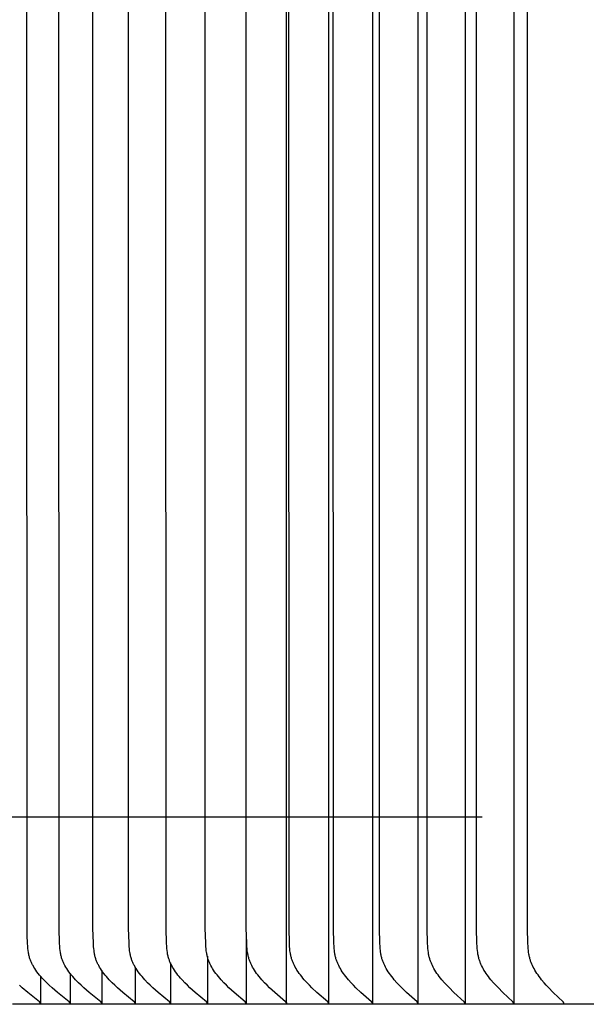
# Model space of a CAD drawing. Units: inches. Extents: x -9.5 to 75.8, y -5.8 to 23.2.
# Drawn here: x -3.3 to -1.6, y 13.5 to 16.5 of the extents above; entities that cross this region are included whole.
import ezdxf

# ---------------------------------------------------------------- set-up
doc = ezdxf.new("R2010")
doc.units = ezdxf.units.IN
doc.header["$MEASUREMENT"] = 0
doc.layers.add('Aura Vent', color=250, linetype='Continuous')
doc.layers.add('Dimension (ANSI)', color=5, linetype='Continuous')
doc.styles.add('Arial', font='arial.ttf')
doc.dimstyles.new('Dimensions', dxfattribs={"dimtxt": 0.109375, "dimasz": 0.125, "dimexe": 0.0625, "dimexo": 0.125, "dimgap": 0.09, "dimtad": 0, "dimtih": 1, "dimtoh": 1, "dimzin": 0, "dimdsep": 46, "dimlunit": 5, "dimtxsty": 'Arial', "dimcen": 0, "dimadec": 0, "dimazin": 0, "dimtfac": 1, "dimtofl": 0, "dimtmove": 0, "dimatfit": 3, "dimfxl": 1, "dimfrac": 2, "dimtolj": 1, "dimtzin": 0, "dimarcsym": 0})

# ---------------------------------------------------------------- blocks, each defined once
blk = doc.blocks.new('*D7')
at = {"layer": 'Defpoints', "color": 0, "transparency": 16777216}
for p in [(-6.4502, 19.5386), (-1.3717, 19.5386), (-1.3717, 14.0386)]:
    blk.add_point(p, dxfattribs=at)
at = {"layer": 'Dimension (ANSI)', "color": 0, "lineweight": -2, "transparency": 16777216}
for p, q in [((-1.8717, 19.5386), (-6.7002, 19.5386)), ((-6.4502, 19.0386), (-6.4502, 17.7964)), ((-6.4502, 14.5386), (-6.4502, 15.7808)), ((-1.8717, 14.0386), (-6.7002, 14.0386))]:
    blk.add_line(p, q, dxfattribs=at)
at = {"layer": 'Dimension (ANSI)', "color": 0, "transparency": 16777216}
for points in [[(-6.5335, 19.0386), (-6.3669, 19.0386), (-6.4502, 19.5386)], [(-6.5335, 14.5386), (-6.3669, 14.5386), (-6.4502, 14.0386)]]:
    blk.add_solid(points, dxfattribs=at)
at = {"layer": 'Dimension (ANSI)', "color": 0, "transparency": 16777216, "insert": (-6.4502, 16.7886), "char_height": 0.4375, "attachment_point": 5, "style": 'Arial'}
blk.add_mtext('\\A1;*Inner Louvers\\P5 1/2" [14 cm]', dxfattribs=at)

msp = doc.modelspace()

# ---------------------------------------------------------------- linework, layer by layer
at = {"layer": 'Aura Vent'}
for points in [[(-2.4633, 13.4779), (-2.4633, 16.223), (-2.4633, 18.9681)], [(-2.3358, 18.9681), (-2.3358, 16.223), (-2.3358, 13.4779)], [(-2.2032, 18.9681), (-2.2032, 16.223), (-2.2032, 13.4779)], [(-2.0656, 18.9681), (-2.0656, 16.223), (-2.0656, 13.4779)], [(-1.9231, 18.9681), (-1.9231, 16.223), (-1.9231, 13.4779)], [(-1.7758, 18.9681), (-1.7758, 16.223), (-1.7758, 13.4779)], [(-3.1177, 13.473), (-3.1177, 13.4731), (-3.1177, 13.4733), (-3.1177, 13.4735), (-3.1177, 13.4736), (-3.1177, 13.4738), (-3.1177, 13.4739), (-3.1177, 13.4741), (-3.1177, 13.4742), (-3.1177, 13.4744), (-3.1177, 13.4745), (-3.1177, 13.4746), (-3.1178, 13.4748), (-3.1178, 13.4749), (-3.1178, 13.4751), (-3.1178, 13.4752), (-3.1179, 13.4753), (-3.1179, 13.4754), (-3.1179, 13.4756), (-3.118, 13.4757), (-3.118, 13.4758), (-3.1181, 13.4759), (-3.1181, 13.476), (-3.1182, 13.4762), (-3.1182, 13.4763), (-3.1183, 13.4764), (-3.1183, 13.4765), (-3.1184, 13.4766), (-3.1184, 13.4767), (-3.1185, 13.4768), (-3.1186, 13.4769), (-3.1186, 13.477), (-3.1187, 13.4771), (-3.1188, 13.4772), (-3.1189, 13.4773), (-3.119, 13.4775), (-3.1192, 13.4777), (-3.1193, 13.4779), (-3.1195, 13.4781), (-3.1197, 13.4782), (-3.1198, 13.4784), (-3.12, 13.4786), (-3.1204, 13.4789), (-3.1208, 13.4792), (-3.1559, 13.5078), (-3.1726, 13.5223), (-3.1808, 13.5297), (-3.1888, 13.5374), (-3.1977, 13.5464), (-3.2021, 13.551), (-3.2063, 13.5558), (-3.2104, 13.5606), (-3.2144, 13.5655), (-3.2182, 13.5706), (-3.2219, 13.5758), (-3.2248, 13.5801), (-3.2275, 13.5845), (-3.2301, 13.589), (-3.2314, 13.5912), (-3.2326, 13.5935), (-3.2337, 13.5958), (-3.2348, 13.5982), (-3.2359, 13.6005), (-3.2369, 13.6029), (-3.2378, 13.6053), (-3.2387, 13.6077), (-3.2396, 13.6101), (-3.2403, 13.6125), (-3.2411, 13.6152), (-3.2419, 13.618), (-3.2425, 13.6208), (-3.2431, 13.6236), (-3.2436, 13.6264), (-3.2441, 13.6292), (-3.2449, 13.6348), (-3.2455, 13.6405), (-3.246, 13.6463), (-3.2467, 13.6578), (-3.2476, 13.6797), (-3.2486, 16.223), (-3.2476, 18.7663)], [(-3.0221, 13.473), (-3.0221, 13.4731), (-3.0221, 13.4733), (-3.0221, 13.4735), (-3.0221, 13.4736), (-3.0221, 13.4738), (-3.0221, 13.4739), (-3.0221, 13.4741), (-3.0221, 13.4742), (-3.0221, 13.4744), (-3.0221, 13.4745), (-3.0221, 13.4746), (-3.0221, 13.4748), (-3.0222, 13.4749), (-3.0222, 13.475), (-3.0222, 13.4752), (-3.0223, 13.4753), (-3.0223, 13.4754), (-3.0223, 13.4756), (-3.0224, 13.4757), (-3.0224, 13.4758), (-3.0224, 13.4759), (-3.0225, 13.476), (-3.0225, 13.4761), (-3.0226, 13.4763), (-3.0226, 13.4764), (-3.0227, 13.4765), (-3.0228, 13.4766), (-3.0228, 13.4767), (-3.0229, 13.4768), (-3.0229, 13.4769), (-3.023, 13.477), (-3.0231, 13.4771), (-3.0232, 13.4772), (-3.0232, 13.4773), (-3.0234, 13.4775), (-3.0235, 13.4777), (-3.0237, 13.4779), (-3.0239, 13.478), (-3.024, 13.4782), (-3.0242, 13.4784), (-3.0244, 13.4786), (-3.0247, 13.4789), (-3.0251, 13.4792), (-3.0599, 13.5078), (-3.0765, 13.5223), (-3.0846, 13.5297), (-3.0925, 13.5374), (-3.1013, 13.5464), (-3.1056, 13.551), (-3.1098, 13.5558), (-3.1139, 13.5606), (-3.1178, 13.5655), (-3.1217, 13.5706), (-3.1253, 13.5758), (-3.1281, 13.5801), (-3.1309, 13.5845), (-3.1334, 13.589), (-3.1346, 13.5913), (-3.1358, 13.5935), (-3.137, 13.5959), (-3.1381, 13.5982), (-3.1391, 13.6005), (-3.1401, 13.6029), (-3.141, 13.6053), (-3.1419, 13.6077), (-3.1428, 13.6101), (-3.1435, 13.6125), (-3.1443, 13.6152), (-3.145, 13.618), (-3.1457, 13.6208), (-3.1463, 13.6236), (-3.1468, 13.6264), (-3.1472, 13.6292), (-3.148, 13.6348), (-3.1487, 13.6405), (-3.1491, 13.6463), (-3.1498, 13.6578), (-3.1512, 13.7017), (-3.1517, 16.223), (-3.1512, 18.7443)], [(-2.921, 13.473), (-2.921, 13.4731), (-2.921, 13.4733), (-2.921, 13.4735), (-2.921, 13.4736), (-2.921, 13.4738), (-2.921, 13.4739), (-2.921, 13.4741), (-2.921, 13.4742), (-2.921, 13.4744), (-2.921, 13.4745), (-2.921, 13.4746), (-2.9211, 13.4748), (-2.9211, 13.4749), (-2.9211, 13.475), (-2.9211, 13.4752), (-2.9212, 13.4753), (-2.9212, 13.4754), (-2.9212, 13.4755), (-2.9213, 13.4757), (-2.9213, 13.4758), (-2.9214, 13.4759), (-2.9214, 13.476), (-2.9215, 13.4761), (-2.9215, 13.4763), (-2.9216, 13.4764), (-2.9216, 13.4765), (-2.9217, 13.4766), (-2.9217, 13.4767), (-2.9218, 13.4768), (-2.9219, 13.4769), (-2.9219, 13.477), (-2.922, 13.4771), (-2.9221, 13.4772), (-2.9221, 13.4773), (-2.9223, 13.4775), (-2.9224, 13.4777), (-2.9226, 13.4779), (-2.9227, 13.478), (-2.9229, 13.4782), (-2.9231, 13.4784), (-2.9233, 13.4786), (-2.9236, 13.4789), (-2.924, 13.4792), (-2.9585, 13.5078), (-2.9749, 13.5223), (-2.9828, 13.5297), (-2.9907, 13.5374), (-2.9994, 13.5464), (-3.0037, 13.5511), (-3.0078, 13.5558), (-3.0119, 13.5606), (-3.0158, 13.5656), (-3.0195, 13.5706), (-3.0231, 13.5758), (-3.026, 13.5801), (-3.0286, 13.5845), (-3.0312, 13.589), (-3.0324, 13.5913), (-3.0336, 13.5936), (-3.0347, 13.5959), (-3.0358, 13.5982), (-3.0368, 13.6005), (-3.0378, 13.6029), (-3.0387, 13.6053), (-3.0396, 13.6077), (-3.0404, 13.6101), (-3.0412, 13.6125), (-3.042, 13.6152), (-3.0427, 13.618), (-3.0433, 13.6208), (-3.0439, 13.6236), (-3.0444, 13.6264), (-3.0449, 13.6292), (-3.0456, 13.6348), (-3.0463, 13.6405), (-3.0467, 13.6463), (-3.0474, 13.6578), (-3.0487, 13.7017), (-3.0492, 16.223), (-3.0487, 18.7443)], [(-2.8146, 13.473), (-2.8145, 13.4731), (-2.8145, 13.4733), (-2.8145, 13.4735), (-2.8145, 13.4736), (-2.8145, 13.4738), (-2.8145, 13.4739), (-2.8145, 13.4741), (-2.8145, 13.4742), (-2.8145, 13.4744), (-2.8145, 13.4745), (-2.8145, 13.4746), (-2.8146, 13.4748), (-2.8146, 13.4749), (-2.8146, 13.475), (-2.8146, 13.4752), (-2.8147, 13.4753), (-2.8147, 13.4754), (-2.8147, 13.4755), (-2.8148, 13.4757), (-2.8148, 13.4758), (-2.8149, 13.4759), (-2.8149, 13.476), (-2.815, 13.4761), (-2.815, 13.4762), (-2.8151, 13.4764), (-2.8151, 13.4765), (-2.8152, 13.4766), (-2.8152, 13.4767), (-2.8153, 13.4768), (-2.8153, 13.4769), (-2.8154, 13.477), (-2.8155, 13.4771), (-2.8155, 13.4772), (-2.8156, 13.4773), (-2.8158, 13.4775), (-2.8159, 13.4777), (-2.8161, 13.4779), (-2.8162, 13.478), (-2.8164, 13.4782), (-2.8166, 13.4784), (-2.8168, 13.4786), (-2.8171, 13.4789), (-2.8175, 13.4792), (-2.8516, 13.5078), (-2.8678, 13.5223), (-2.8757, 13.5297), (-2.8834, 13.5374), (-2.8921, 13.5464), (-2.8963, 13.5511), (-2.9004, 13.5558), (-2.9044, 13.5606), (-2.9082, 13.5656), (-2.912, 13.5706), (-2.9155, 13.5758), (-2.9183, 13.5801), (-2.921, 13.5845), (-2.9235, 13.589), (-2.9247, 13.5913), (-2.9258, 13.5936), (-2.9269, 13.5959), (-2.928, 13.5982), (-2.929, 13.6005), (-2.93, 13.6029), (-2.9309, 13.6053), (-2.9318, 13.6077), (-2.9326, 13.6101), (-2.9333, 13.6125), (-2.9341, 13.6153), (-2.9348, 13.618), (-2.9355, 13.6208), (-2.936, 13.6236), (-2.9365, 13.6264), (-2.937, 13.6292), (-2.9378, 13.6348), (-2.9384, 13.6405), (-2.9388, 13.6463), (-2.9395, 13.6578), (-2.9408, 13.7017), (-2.9413, 16.223), (-2.9408, 18.7443)], [(-2.7027, 13.473), (-2.7027, 13.4731), (-2.7027, 13.4733), (-2.7027, 13.4735), (-2.7027, 13.4736), (-2.7027, 13.4738), (-2.7027, 13.4739), (-2.7027, 13.4741), (-2.7027, 13.4742), (-2.7027, 13.4744), (-2.7027, 13.4745), (-2.7027, 13.4746), (-2.7027, 13.4748), (-2.7027, 13.4749), (-2.7028, 13.475), (-2.7028, 13.4752), (-2.7028, 13.4753), (-2.7029, 13.4754), (-2.7029, 13.4755), (-2.7029, 13.4757), (-2.703, 13.4758), (-2.703, 13.4759), (-2.7031, 13.476), (-2.7031, 13.4761), (-2.7032, 13.4762), (-2.7032, 13.4763), (-2.7033, 13.4765), (-2.7033, 13.4766), (-2.7034, 13.4767), (-2.7034, 13.4768), (-2.7035, 13.4769), (-2.7036, 13.477), (-2.7036, 13.4771), (-2.7037, 13.4772), (-2.7038, 13.4773), (-2.7039, 13.4775), (-2.7041, 13.4777), (-2.7042, 13.4778), (-2.7044, 13.478), (-2.7045, 13.4782), (-2.7047, 13.4784), (-2.7049, 13.4786), (-2.7053, 13.4789), (-2.7056, 13.4792), (-2.7393, 13.5078), (-2.7553, 13.5223), (-2.7631, 13.5298), (-2.7707, 13.5374), (-2.7793, 13.5464), (-2.7835, 13.5511), (-2.7875, 13.5558), (-2.7915, 13.5606), (-2.7953, 13.5656), (-2.799, 13.5706), (-2.8025, 13.5758), (-2.8052, 13.5801), (-2.8079, 13.5845), (-2.8104, 13.589), (-2.8115, 13.5913), (-2.8127, 13.5936), (-2.8138, 13.5959), (-2.8148, 13.5982), (-2.8158, 13.6006), (-2.8168, 13.6029), (-2.8177, 13.6053), (-2.8186, 13.6077), (-2.8194, 13.6101), (-2.8201, 13.6125), (-2.8209, 13.6153), (-2.8216, 13.618), (-2.8222, 13.6208), (-2.8228, 13.6236), (-2.8233, 13.6264), (-2.8237, 13.6292), (-2.8245, 13.6349), (-2.8251, 13.6406), (-2.8255, 13.6463), (-2.8262, 13.6578), (-2.8275, 13.7017), (-2.828, 16.223), (-2.8275, 18.7443)], [(-2.5856, 13.473), (-2.5856, 13.4731), (-2.5856, 13.4733), (-2.5856, 13.4735), (-2.5855, 13.4736), (-2.5855, 13.4738), (-2.5855, 13.4739), (-2.5855, 13.4741), (-2.5855, 13.4742), (-2.5856, 13.4743), (-2.5856, 13.4745), (-2.5856, 13.4746), (-2.5856, 13.4748), (-2.5856, 13.4749), (-2.5856, 13.475), (-2.5857, 13.4751), (-2.5857, 13.4753), (-2.5857, 13.4754), (-2.5858, 13.4755), (-2.5858, 13.4756), (-2.5858, 13.4758), (-2.5859, 13.4759), (-2.5859, 13.476), (-2.586, 13.4761), (-2.586, 13.4762), (-2.5861, 13.4763), (-2.5861, 13.4764), (-2.5862, 13.4766), (-2.5862, 13.4767), (-2.5863, 13.4768), (-2.5864, 13.4769), (-2.5864, 13.477), (-2.5865, 13.4771), (-2.5866, 13.4772), (-2.5866, 13.4773), (-2.5868, 13.4775), (-2.5869, 13.4777), (-2.5871, 13.4778), (-2.5872, 13.478), (-2.5874, 13.4782), (-2.5876, 13.4784), (-2.5877, 13.4785), (-2.5881, 13.4789), (-2.5885, 13.4792), (-2.6217, 13.5078), (-2.6375, 13.5223), (-2.6452, 13.5298), (-2.6528, 13.5374), (-2.6612, 13.5464), (-2.6654, 13.5511), (-2.6694, 13.5558), (-2.6733, 13.5607), (-2.677, 13.5656), (-2.6806, 13.5706), (-2.6841, 13.5758), (-2.6868, 13.5801), (-2.6894, 13.5845), (-2.6919, 13.589), (-2.6931, 13.5913), (-2.6942, 13.5936), (-2.6953, 13.5959), (-2.6963, 13.5982), (-2.6973, 13.6006), (-2.6982, 13.6029), (-2.6991, 13.6053), (-2.7, 13.6077), (-2.7008, 13.6101), (-2.7015, 13.6125), (-2.7023, 13.6153), (-2.7029, 13.618), (-2.7036, 13.6208), (-2.7041, 13.6236), (-2.7046, 13.6264), (-2.7051, 13.6292), (-2.7058, 13.6349), (-2.7064, 13.6406), (-2.7069, 13.6463), (-2.7075, 13.6578), (-2.7088, 13.7017), (-2.7093, 16.223), (-2.7088, 18.7443)], [(-2.4633, 13.473), (-2.4632, 13.4731), (-2.4632, 13.4733), (-2.4632, 13.4735), (-2.4632, 13.4736), (-2.4632, 13.4738), (-2.4632, 13.4739), (-2.4632, 13.4741), (-2.4632, 13.4742), (-2.4632, 13.4743), (-2.4632, 13.4745), (-2.4632, 13.4746), (-2.4633, 13.4748), (-2.4633, 13.4749), (-2.4633, 13.475), (-2.4633, 13.4751), (-2.4633, 13.4753), (-2.4634, 13.4754), (-2.4634, 13.4755), (-2.4634, 13.4756), (-2.4635, 13.4758), (-2.4635, 13.4759), (-2.4636, 13.476), (-2.4636, 13.4761), (-2.4637, 13.4762), (-2.4637, 13.4763), (-2.4638, 13.4764), (-2.4638, 13.4765), (-2.4639, 13.4767), (-2.4639, 13.4768), (-2.464, 13.4769), (-2.4641, 13.477), (-2.4641, 13.4771), (-2.4642, 13.4772), (-2.4643, 13.4773), (-2.4644, 13.4775), (-2.4645, 13.4776), (-2.4647, 13.4778), (-2.4649, 13.478), (-2.465, 13.4782), (-2.4652, 13.4784), (-2.4654, 13.4785), (-2.4657, 13.4789), (-2.4661, 13.4792), (-2.4989, 13.5078), (-2.5145, 13.5223), (-2.5221, 13.5298), (-2.5295, 13.5374), (-2.5379, 13.5464), (-2.542, 13.5511), (-2.5459, 13.5558), (-2.5498, 13.5607), (-2.5535, 13.5656), (-2.557, 13.5706), (-2.5605, 13.5758), (-2.5632, 13.5801), (-2.5657, 13.5845), (-2.5681, 13.589), (-2.5704, 13.5936), (-2.5715, 13.5959), (-2.5725, 13.5982), (-2.5735, 13.6006), (-2.5744, 13.6029), (-2.5753, 13.6053), (-2.5761, 13.6077), (-2.5769, 13.6101), (-2.5776, 13.6125), (-2.5784, 13.6153), (-2.5791, 13.618), (-2.5797, 13.6208), (-2.5802, 13.6236), (-2.5807, 13.6264), (-2.5812, 13.6292), (-2.5819, 13.6349), (-2.5825, 13.6406), (-2.5829, 13.6463), (-2.5836, 13.6578), (-2.5848, 13.7017), (-2.5853, 16.223), (-2.5848, 18.7443)], [(-2.3358, 13.473), (-2.3358, 13.4731), (-2.3357, 13.4733), (-2.3357, 13.4735), (-2.3357, 13.4736), (-2.3357, 13.4738), (-2.3357, 13.4739), (-2.3357, 13.4741), (-2.3357, 13.4742), (-2.3357, 13.4743), (-2.3357, 13.4745), (-2.3357, 13.4746), (-2.3358, 13.4747), (-2.3358, 13.4749), (-2.3358, 13.475), (-2.3358, 13.4751), (-2.3358, 13.4753), (-2.3359, 13.4754), (-2.3359, 13.4755), (-2.3359, 13.4756), (-2.336, 13.4757), (-2.336, 13.4759), (-2.3361, 13.476), (-2.3361, 13.4761), (-2.3362, 13.4762), (-2.3362, 13.4763), (-2.3363, 13.4764), (-2.3363, 13.4765), (-2.3364, 13.4766), (-2.3364, 13.4767), (-2.3365, 13.4769), (-2.3366, 13.477), (-2.3366, 13.4771), (-2.3367, 13.4772), (-2.3367, 13.4773), (-2.3369, 13.4775), (-2.337, 13.4776), (-2.3372, 13.4778), (-2.3373, 13.478), (-2.3375, 13.4782), (-2.3377, 13.4784), (-2.3378, 13.4785), (-2.3382, 13.4789), (-2.3386, 13.4792), (-2.371, 13.5078), (-2.3863, 13.5223), (-2.3938, 13.5298), (-2.4011, 13.5374), (-2.4094, 13.5465), (-2.4134, 13.5511), (-2.4173, 13.5558), (-2.4211, 13.5607), (-2.4247, 13.5656), (-2.4283, 13.5706), (-2.4316, 13.5758), (-2.4343, 13.5801), (-2.4368, 13.5846), (-2.4392, 13.589), (-2.4414, 13.5936), (-2.4425, 13.5959), (-2.4435, 13.5982), (-2.4445, 13.6006), (-2.4454, 13.6029), (-2.4462, 13.6053), (-2.4471, 13.6077), (-2.4478, 13.6101), (-2.4485, 13.6125), (-2.4493, 13.6153), (-2.4499, 13.618), (-2.4505, 13.6208), (-2.4511, 13.6236), (-2.4516, 13.6264), (-2.452, 13.6292), (-2.4527, 13.6349), (-2.4533, 13.6406), (-2.4538, 13.6463), (-2.4544, 13.6578), (-2.4556, 13.7017), (-2.4561, 16.223), (-2.4556, 18.7443)], [(-2.2032, 13.473), (-2.2032, 13.4731), (-2.2032, 13.4733), (-2.2032, 13.4735), (-2.2031, 13.4736), (-2.2031, 13.4738), (-2.2031, 13.4739), (-2.2031, 13.474), (-2.2031, 13.4742), (-2.2031, 13.4743), (-2.2032, 13.4745), (-2.2032, 13.4746), (-2.2032, 13.4747), (-2.2032, 13.4749), (-2.2032, 13.475), (-2.2032, 13.4751), (-2.2033, 13.4753), (-2.2033, 13.4754), (-2.2033, 13.4755), (-2.2034, 13.4756), (-2.2034, 13.4757), (-2.2034, 13.4759), (-2.2035, 13.476), (-2.2035, 13.4761), (-2.2036, 13.4762), (-2.2036, 13.4763), (-2.2037, 13.4764), (-2.2037, 13.4765), (-2.2038, 13.4766), (-2.2038, 13.4767), (-2.2039, 13.4768), (-2.204, 13.4769), (-2.204, 13.477), (-2.2041, 13.4771), (-2.2042, 13.4772), (-2.2043, 13.4774), (-2.2044, 13.4776), (-2.2046, 13.4778), (-2.2047, 13.478), (-2.2049, 13.4782), (-2.2051, 13.4784), (-2.2052, 13.4785), (-2.2056, 13.4789), (-2.2059, 13.4792), (-2.2379, 13.5078), (-2.253, 13.5223), (-2.2604, 13.5298), (-2.2676, 13.5374), (-2.2757, 13.5465), (-2.2797, 13.5511), (-2.2835, 13.5559), (-2.2873, 13.5607), (-2.2909, 13.5656), (-2.2943, 13.5707), (-2.2976, 13.5758), (-2.3003, 13.5801), (-2.3027, 13.5846), (-2.3051, 13.5891), (-2.3073, 13.5936), (-2.3083, 13.5959), (-2.3093, 13.5983), (-2.3103, 13.6006), (-2.3112, 13.6029), (-2.312, 13.6053), (-2.3128, 13.6077), (-2.3136, 13.6101), (-2.3143, 13.6125), (-2.315, 13.6153), (-2.3157, 13.618), (-2.3163, 13.6208), (-2.3168, 13.6236), (-2.3173, 13.6264), (-2.3177, 13.6292), (-2.3185, 13.6349), (-2.319, 13.6406), (-2.3195, 13.6463), (-2.3201, 13.6578), (-2.3213, 13.7017), (-2.3217, 16.223), (-2.3213, 18.7443)], [(-2.0656, 13.473), (-2.0656, 13.4731), (-2.0656, 13.4733), (-2.0656, 13.4735), (-2.0656, 13.4736), (-2.0656, 13.4738), (-2.0656, 13.4739), (-2.0656, 13.474), (-2.0656, 13.4742), (-2.0656, 13.4743), (-2.0656, 13.4745), (-2.0656, 13.4746), (-2.0656, 13.4747), (-2.0656, 13.4749), (-2.0656, 13.475), (-2.0657, 13.4751), (-2.0657, 13.4752), (-2.0657, 13.4754), (-2.0658, 13.4755), (-2.0658, 13.4756), (-2.0658, 13.4757), (-2.0659, 13.4758), (-2.0659, 13.476), (-2.0659, 13.4761), (-2.066, 13.4762), (-2.066, 13.4763), (-2.0661, 13.4764), (-2.0661, 13.4765), (-2.0662, 13.4766), (-2.0663, 13.4767), (-2.0663, 13.4768), (-2.0664, 13.4769), (-2.0664, 13.477), (-2.0665, 13.4771), (-2.0666, 13.4772), (-2.0667, 13.4774), (-2.0668, 13.4776), (-2.067, 13.4778), (-2.0671, 13.478), (-2.0673, 13.4782), (-2.0675, 13.4784), (-2.0676, 13.4785), (-2.068, 13.4789), (-2.0683, 13.4792), (-2.0998, 13.5079), (-2.1147, 13.5223), (-2.1219, 13.5298), (-2.129, 13.5374), (-2.137, 13.5465), (-2.1409, 13.5511), (-2.1447, 13.5559), (-2.1484, 13.5607), (-2.1519, 13.5656), (-2.1553, 13.5707), (-2.1586, 13.5758), (-2.1612, 13.5801), (-2.1636, 13.5846), (-2.1659, 13.5891), (-2.1681, 13.5936), (-2.1691, 13.5959), (-2.1701, 13.5983), (-2.171, 13.6006), (-2.1719, 13.603), (-2.1728, 13.6053), (-2.1736, 13.6077), (-2.1743, 13.6101), (-2.175, 13.6125), (-2.1757, 13.6153), (-2.1764, 13.618), (-2.177, 13.6208), (-2.1775, 13.6236), (-2.178, 13.6264), (-2.1784, 13.6292), (-2.1791, 13.6349), (-2.1796, 13.6406), (-2.1801, 13.6463), (-2.1807, 13.6578), (-2.1819, 13.7017), (-2.1823, 16.223), (-2.1819, 18.7443)], [(-1.9231, 13.473), (-1.9231, 13.4731), (-1.9231, 13.4733), (-1.9231, 13.4735), (-1.9231, 13.4736), (-1.9231, 13.4737), (-1.9231, 13.4739), (-1.9231, 13.474), (-1.9231, 13.4742), (-1.9231, 13.4743), (-1.9231, 13.4745), (-1.9231, 13.4746), (-1.9231, 13.4747), (-1.9231, 13.4749), (-1.9231, 13.475), (-1.9232, 13.4751), (-1.9232, 13.4752), (-1.9232, 13.4754), (-1.9232, 13.4755), (-1.9233, 13.4756), (-1.9233, 13.4757), (-1.9234, 13.4758), (-1.9234, 13.476), (-1.9234, 13.4761), (-1.9235, 13.4762), (-1.9235, 13.4763), (-1.9236, 13.4764), (-1.9236, 13.4765), (-1.9237, 13.4766), (-1.9237, 13.4767), (-1.9238, 13.4768), (-1.9239, 13.4769), (-1.9239, 13.477), (-1.924, 13.4772), (-1.9242, 13.4774), (-1.9243, 13.4776), (-1.9245, 13.4778), (-1.9246, 13.478), (-1.9248, 13.4782), (-1.9249, 13.4783), (-1.9251, 13.4785), (-1.9254, 13.4789), (-1.9258, 13.4792), (-1.9567, 13.5079), (-1.9714, 13.5224), (-1.9785, 13.5298), (-1.9855, 13.5374), (-1.9934, 13.5465), (-1.9972, 13.5511), (-2.0009, 13.5559), (-2.0045, 13.5607), (-2.008, 13.5656), (-2.0114, 13.5707), (-2.0146, 13.5758), (-2.0171, 13.5802), (-2.0195, 13.5846), (-2.0218, 13.5891), (-2.0239, 13.5936), (-2.0249, 13.596), (-2.0259, 13.5983), (-2.0268, 13.6006), (-2.0277, 13.603), (-2.0285, 13.6053), (-2.0293, 13.6077), (-2.03, 13.6101), (-2.0307, 13.6125), (-2.0314, 13.6153), (-2.0321, 13.618), (-2.0326, 13.6208), (-2.0332, 13.6236), (-2.0336, 13.6264), (-2.034, 13.6292), (-2.0347, 13.6349), (-2.0353, 13.6406), (-2.0357, 13.6463), (-2.0363, 13.6578), (-2.0375, 13.7017), (-2.0379, 16.223), (-2.0375, 18.7443)], [(-1.7758, 13.473), (-1.7758, 13.4731), (-1.7758, 13.4733), (-1.7758, 13.4734), (-1.7757, 13.4736), (-1.7757, 13.4737), (-1.7757, 13.4739), (-1.7757, 13.474), (-1.7757, 13.4742), (-1.7757, 13.4743), (-1.7757, 13.4744), (-1.7758, 13.4746), (-1.7758, 13.4747), (-1.7758, 13.4748), (-1.7758, 13.475), (-1.7758, 13.4751), (-1.7758, 13.4752), (-1.7759, 13.4753), (-1.7759, 13.4755), (-1.7759, 13.4756), (-1.776, 13.4757), (-1.776, 13.4758), (-1.776, 13.4759), (-1.7761, 13.4761), (-1.7761, 13.4762), (-1.7762, 13.4763), (-1.7762, 13.4764), (-1.7763, 13.4765), (-1.7763, 13.4766), (-1.7764, 13.4767), (-1.7764, 13.4768), (-1.7765, 13.4769), (-1.7766, 13.477), (-1.7767, 13.4772), (-1.7768, 13.4774), (-1.777, 13.4776), (-1.7771, 13.4778), (-1.7772, 13.478), (-1.7774, 13.4782), (-1.7776, 13.4783), (-1.7777, 13.4785), (-1.7781, 13.4789), (-1.7784, 13.4792), (-1.8088, 13.5079), (-1.8232, 13.5224), (-1.8302, 13.5298), (-1.8371, 13.5374), (-1.8449, 13.5465), (-1.8486, 13.5512), (-1.8523, 13.5559), (-1.8558, 13.5607), (-1.8592, 13.5657), (-1.8625, 13.5707), (-1.8657, 13.5758), (-1.8682, 13.5802), (-1.8705, 13.5846), (-1.8728, 13.5891), (-1.8749, 13.5937), (-1.8759, 13.596), (-1.8768, 13.5983), (-1.8777, 13.6006), (-1.8786, 13.603), (-1.8794, 13.6053), (-1.8801, 13.6077), (-1.8809, 13.6101), (-1.8815, 13.6125), (-1.8822, 13.6153), (-1.8828, 13.618), (-1.8834, 13.6208), (-1.8839, 13.6236), (-1.8844, 13.6264), (-1.8848, 13.6292), (-1.8855, 13.6349), (-1.886, 13.6406), (-1.8864, 13.6463), (-1.887, 13.6578), (-1.8882, 13.7017), (-1.8886, 16.223), (-1.8882, 18.7443)], [(-1.6237, 13.473), (-1.6237, 13.4731), (-1.6237, 13.4733), (-1.6237, 13.4734), (-1.6236, 13.4736), (-1.6236, 13.4737), (-1.6236, 13.4739), (-1.6236, 13.474), (-1.6236, 13.4742), (-1.6236, 13.4743), (-1.6236, 13.4744), (-1.6236, 13.4746), (-1.6237, 13.4747), (-1.6237, 13.4748), (-1.6237, 13.475), (-1.6237, 13.4751), (-1.6237, 13.4752), (-1.6238, 13.4753), (-1.6238, 13.4755), (-1.6238, 13.4756), (-1.6239, 13.4757), (-1.6239, 13.4758), (-1.6239, 13.4759), (-1.624, 13.476), (-1.624, 13.4762), (-1.6241, 13.4763), (-1.6241, 13.4764), (-1.6242, 13.4765), (-1.6242, 13.4766), (-1.6243, 13.4767), (-1.6243, 13.4768), (-1.6244, 13.4769), (-1.6244, 13.477), (-1.6246, 13.4772), (-1.6247, 13.4774), (-1.6248, 13.4776), (-1.625, 13.4778), (-1.6251, 13.478), (-1.6253, 13.4781), (-1.6254, 13.4783), (-1.6256, 13.4785), (-1.6259, 13.4789), (-1.6263, 13.4792), (-1.6562, 13.5079), (-1.6703, 13.5224), (-1.6772, 13.5298), (-1.6839, 13.5374), (-1.6915, 13.5465), (-1.6952, 13.5512), (-1.6988, 13.5559), (-1.7023, 13.5608), (-1.7056, 13.5657), (-1.7089, 13.5707), (-1.7119, 13.5758), (-1.7144, 13.5802), (-1.7167, 13.5846), (-1.7189, 13.5891), (-1.721, 13.5937), (-1.7229, 13.5983), (-1.7238, 13.6006), (-1.7246, 13.603), (-1.7254, 13.6054), (-1.7262, 13.6077), (-1.7269, 13.6101), (-1.7275, 13.6125), (-1.7282, 13.6153), (-1.7288, 13.618), (-1.7294, 13.6208), (-1.7299, 13.6236), (-1.7307, 13.6293), (-1.7314, 13.6349), (-1.7319, 13.6406), (-1.7323, 13.6463), (-1.7329, 13.6578), (-1.734, 13.7017), (-1.7345, 16.223), (-1.734, 18.7443)], [(-2.5856, 13.6699), (-2.5856, 13.4779)], [(-2.8146, 13.5976), (-2.8146, 13.4779)], [(-2.7027, 13.6176), (-2.7027, 13.4779)], [(-3.1177, 13.5654), (-3.1177, 13.4779)], [(-3.0221, 13.5742), (-3.0221, 13.4779)], [(-2.921, 13.5845), (-2.921, 13.4779)], [(-3.2078, 13.5576), (-3.2078, 13.4779)], [(-3.2078, 13.473), (-3.2078, 13.4731), (-3.2078, 13.4733), (-3.2078, 13.4735), (-3.2078, 13.4736), (-3.2078, 13.4738), (-3.2078, 13.4739), (-3.2078, 13.4741), (-3.2078, 13.4742), (-3.2078, 13.4744), (-3.2078, 13.4745), (-3.2078, 13.4747), (-3.2079, 13.4748), (-3.2079, 13.4749), (-3.2079, 13.4751), (-3.2079, 13.4752), (-3.208, 13.4753), (-3.208, 13.4754), (-3.208, 13.4756), (-3.2081, 13.4757), (-3.2081, 13.4758), (-3.2082, 13.4759), (-3.2082, 13.476), (-3.2083, 13.4762), (-3.2083, 13.4763), (-3.2084, 13.4764), (-3.2084, 13.4765), (-3.2085, 13.4766), (-3.2086, 13.4767), (-3.2086, 13.4768), (-3.2087, 13.4769), (-3.2087, 13.477), (-3.2088, 13.4771), (-3.2089, 13.4772), (-3.209, 13.4773), (-3.2091, 13.4775), (-3.2093, 13.4777), (-3.2094, 13.4779), (-3.2096, 13.4781), (-3.2098, 13.4782), (-3.21, 13.4784), (-3.2101, 13.4786), (-3.2105, 13.4789), (-3.2109, 13.4792), (-3.2463, 13.5078), (-3.2632, 13.5223), (-3.2715, 13.5297)], [(-3.2078, 13.4779), (-3.2078, 13.473)], [(-3.2078, 13.473), (-3.2078, 13.4719)], [(-3.1177, 13.4779), (-3.1177, 13.473)], [(-3.1177, 13.473), (-3.1177, 13.4719)], [(-3.0221, 13.4779), (-3.0221, 13.473)], [(-3.0221, 13.473), (-3.0221, 13.4719)], [(-2.921, 13.4779), (-2.921, 13.473)], [(-2.921, 13.473), (-2.921, 13.4719)], [(-2.8146, 13.4779), (-2.8146, 13.473)], [(-2.8146, 13.473), (-2.8146, 13.4719)], [(-2.7027, 13.4779), (-2.7027, 13.473)], [(-2.7027, 13.473), (-2.7027, 13.4719)], [(-2.5856, 13.4779), (-2.5856, 13.473)], [(-2.5856, 13.473), (-2.5856, 13.4719)], [(-2.4633, 13.4779), (-2.4633, 13.473)], [(-2.4633, 13.473), (-2.4633, 13.4719)], [(-2.3358, 13.4779), (-2.3358, 13.473)], [(-2.3358, 13.473), (-2.3358, 13.4719)], [(-2.2032, 13.4779), (-2.2032, 13.473)], [(-2.2032, 13.473), (-2.2032, 13.4719)], [(-2.0656, 13.4779), (-2.0656, 13.473)], [(-2.0656, 13.473), (-2.0656, 13.4719)], [(-1.9231, 13.4779), (-1.9231, 13.473)], [(-1.9231, 13.473), (-1.9231, 13.4719)], [(-1.7758, 13.4779), (-1.7758, 13.473)], [(-1.7758, 13.473), (-1.7758, 13.4719)], [(-1.6237, 13.473), (-1.6237, 13.4719)], [(-3.2079, 13.4719), (-3.2924, 13.4719)], [(-3.1179, 13.4719), (-3.2079, 13.4719)], [(-3.0223, 13.4719), (-3.1179, 13.4719)], [(-2.9213, 13.4719), (-3.0223, 13.4719)], [(-2.8147, 13.4719), (-2.9213, 13.4719)], [(-2.7029, 13.4719), (-2.8147, 13.4719)], [(-2.5857, 13.4719), (-2.7029, 13.4719)], [(-2.4633, 13.4719), (-2.5857, 13.4719)], [(-2.3358, 13.4719), (-2.4633, 13.4719)], [(-2.2032, 13.4719), (-2.3358, 13.4719)], [(-2.0656, 13.4719), (-2.2032, 13.4719)], [(-1.9231, 13.4719), (-2.0656, 13.4719)], [(-1.7758, 13.4719), (-1.9231, 13.4719)], [(-1.6236, 13.4719), (-1.7758, 13.4719)], [(-1.4669, 13.4719), (-1.6236, 13.4719)]]:
    msp.add_lwpolyline(points, dxfattribs=at)

# ---------------------------------------------------------------- dimensions: what is measured, and where the dimension line sits
at = {"layer": 'Dimension (ANSI)', "color": 5}
dim = msp.add_linear_dim(base=(-6.4502, 19.5386), p1=(-1.3717, 14.0386), p2=(-1.3717, 19.5386), angle=90, text='*Inner Louvers\\P<>', dimstyle='Dimensions', override={"dimpost": '"'}, dxfattribs=at)
dim.commit()
dim.dimension.update_dxf_attribs({"geometry": '*D7', "text_midpoint": (-6.4502, 16.7886)})

doc.saveas('drawing.dxf')
